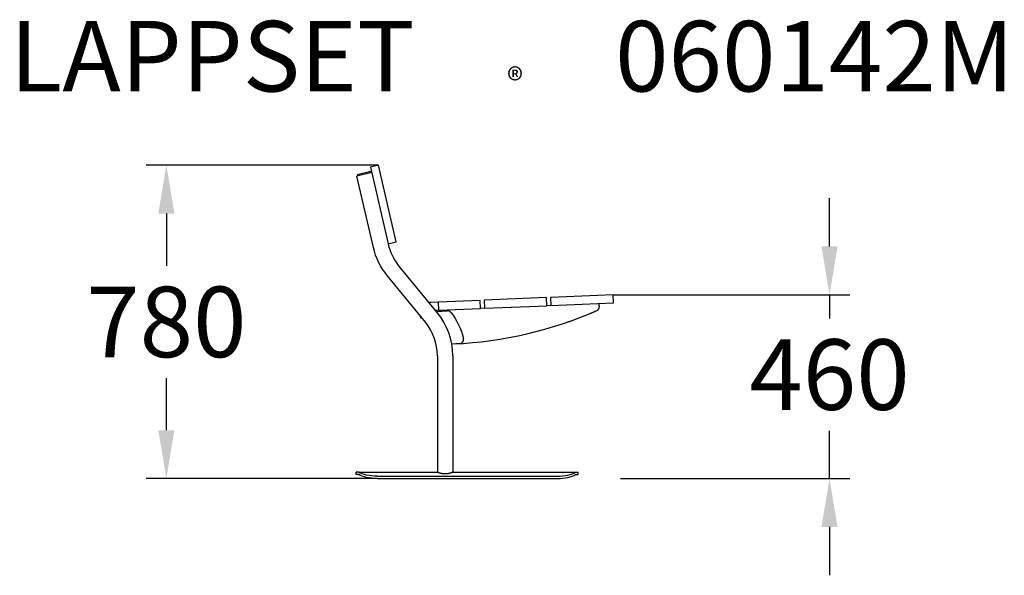
# Model space of a CAD drawing. Extents: x -1054 to 1386, y -240 to 1138.
import ezdxf

# ---------------------------------------------------------------- set-up
doc = ezdxf.new("R2010")
doc.units = 0
doc.layers.get('DEFPOINTS').update_dxf_attribs({"linetype": 'CONTINUOUS'})
for name, color, linetype in [('LG_DIM', 7, 'CONTINUOUS'), ('LG_PROD', 40, 'CONTINUOUS'), ('LG_TXT', 4, 'CONTINUOUS')]:
    doc.layers.add(name, color=color, linetype=linetype)
doc.styles.add('LG1', font='arial.ttf', dxfattribs={"height": 175})
doc.styles.add('LG2', font='txt', dxfattribs={"height": 175})
doc.dimstyles.new('LG_DIM', dxfattribs={"dimtxt": 2.5, "dimasz": 2.5, "dimexe": 1.25, "dimexo": 0.625, "dimtad": 1, "dimdec": 4, "dimdsep": 46, "dimlunit": 6, "dimtxsty": 'Standard', "dimcen": 2.5, "dimadec": 0, "dimazin": 0, "dimtfac": 1, "dimtdec": 4, "dimtmove": 0, "dimatfit": 3, "dimfxl": 1, "dimtolj": 1, "dimtzin": 0, "dimarcsym": 0})

# ---------------------------------------------------------------- blocks, each defined once
blk = doc.blocks.new('PRODNUM')
at = {"layer": 'LG_TXT'}
for s, height, style, p in [('LAPPSET', 175, 'LG2', (0, 0)), ('®', 60, 'LG1', (1232.6, -2.3))]:
    blk.add_text(s, height=height, dxfattribs=dict(at, style=style)).set_placement(p)
at = {"layer": 'LG_TXT', "style": 'LG1'}
blk.add_attdef('PRODNUM', (1500, 0), '', height=175, dxfattribs=at)
blk = doc.blocks.new('*D3')
at = {"layer": 'DEFPOINTS', "color": 0, "transparency": 16777216}
for p in [(416.5, 455.7), (952.9, 455.7), (433.9, 0)]:
    blk.add_point(p, dxfattribs=at)
at = {"layer": 'LG_DIM', "color": 0, "lineweight": -2, "transparency": 16777216}
for p, q in [((952.9, 575.7), (952.9, 695.7)), ((417.5, 455.7), (1002.9, 455.7)), ((952.9, 455.7), (952.9, 397.1)), ((952.9, 0), (952.9, 118.4)), ((434.9, 0), (1002.9, 0)), ((952.9, -120), (952.9, -240))]:
    blk.add_line(p, q, dxfattribs=at)
at = {"layer": 'LG_DIM', "color": 0, "transparency": 16777216}
for points in [[(932.9, 575.7), (972.9, 575.7), (952.9, 455.7)], [(932.9, -120), (972.9, -120), (952.9, 0)]]:
    blk.add_solid(points, dxfattribs=at)
at = {"layer": 'LG_DIM', "color": 4, "transparency": 16777216, "insert": (952.9, 257.8), "char_height": 175, "attachment_point": 5, "style": 'LG1'}
blk.add_mtext('\\A1;460', dxfattribs=at)
blk = doc.blocks.new('*D5')
at = {"layer": 'DEFPOINTS', "color": 0, "transparency": 16777216}
for p in [(-165.2, 777), (-168, 0), (-690.9, 0)]:
    blk.add_point(p, dxfattribs=at)
at = {"layer": 'LG_DIM', "color": 0, "lineweight": -2, "transparency": 16777216}
for p, q in [((-166.2, 777), (-740.9, 777)), ((-690.9, 657), (-690.9, 527.8)), ((-690.9, 120), (-690.9, 249.1)), ((-169, 0), (-740.9, 0))]:
    blk.add_line(p, q, dxfattribs=at)
at = {"layer": 'LG_DIM', "color": 0, "transparency": 16777216}
for points in [[(-710.9, 657), (-670.9, 657), (-690.9, 777)], [(-710.9, 120), (-670.9, 120), (-690.9, 0)]]:
    blk.add_solid(points, dxfattribs=at)
at = {"layer": 'LG_DIM', "color": 4, "transparency": 16777216, "insert": (-690.9, 388.5), "char_height": 175, "attachment_point": 5, "style": 'LG1'}
blk.add_mtext('\\A1;780', dxfattribs=at)

msp = doc.modelspace()

# ---------------------------------------------------------------- linework, layer by layer
at = {"layer": 'LG_PROD', "extrusion": (0, 1, 0)}
for p, q in [((-181.6, 758.8), (-218.6, 750.3)), ((-183.7, 761.4), (-217.8, 753.5)), ((-165.2, 777), (-184.7, 772.5)), ((-184.7, 772.5), (-140.9, 582.5)), ((-183.7, 761.4), (-183, 758.5)), ((-121.4, 587), (-165.2, 777)), ((-177.7, 572.9), (-218.6, 750.3)), ((-217.8, 753.5), (-217.2, 750.6)), ((-140.9, 582.5), (-121.4, 587)), ((-140.6, 581.5), (-140.9, 582.5)), ((-19.3, 411.9), (-114.4, 528)), ((-48.7, 387.8), (-143.8, 503.9)), ((86.8, 441.8), (-16.1, 437.5)), ((87.6, 421.8), (86.8, 441.8)), ((251.6, 448.8), (96.8, 442.2)), ((96.8, 442.2), (97.6, 422.3)), ((252.5, 428.8), (251.6, 448.8)), ((416.5, 455.7), (261.6, 449.2)), ((261.6, 449.2), (262.4, 429.2)), ((417.3, 435.7), (416.5, 455.7)), ((-34.1, 436.7), (-39.5, 436.5)), ((-16.1, 437.5), (-34.1, 436.7)), ((-15.3, 417.5), (-23.6, 417.2)), ((-21.2, 414.2), (5.7, 416)), ((-15.3, 417.5), (-16.1, 437.5)), ((-15.3, 417.5), (87.6, 421.8)), ((-12.8, 416.8), (-12.7, 414.8)), ((97.6, 422.3), (87.6, 421.8)), ((97.6, 422.3), (252.5, 428.8)), ((262.4, 429.2), (252.5, 428.8)), ((262.4, 429.2), (417.3, 435.7)), ((382.1, 428.2), (381.8, 434.2)), ((382.1, 428.2), (382.2, 426.1)), ((382.2, 426.1), (382.2, 426.1)), ((36.5, 335), (16.4, 333.6)), ((-19.1, 304.8), (-19.1, 17.3)), ((18.9, 304.8), (18.9, 17.3)), ((-214.3, 15.9), (-220.1, 15.9)), ((-220.1, 9.9), (-220.1, 15.9)), ((-214.3, 9.9), (-220.1, 9.9)), ((-214.3, 15.9), (-18.2, 15.9)), ((-168, 5.6), (277.8, 5.6)), ((-168, 0), (277.8, 0)), ((18, 15.9), (324.1, 15.9)), ((324.1, 15.9), (329.9, 15.9)), ((324.1, 9.9), (329.9, 9.9)), ((329.9, 9.9), (329.9, 15.9))]:
    msp.add_line(p, q, dxfattribs=at)
at = {"layer": 'LG_PROD', "extrusion": (0, 0, -1)}
for centre, radius, start, end in [((13, 611), 169, 320.691, 347), ((13, 611), 131, 320.691, 347), ((-44.3, 569.5), 200, 299.9937, 300.7683), ((118.9, 308.1), 169, 141.9689, 166.5942)]:
    msp.add_arc(centre, radius, start, end, dxfattribs=at)
at = {"layer": 'LG_PROD'}
for centre, radius, start, end in [((6.4, 406.1), 10, 38.0311, 93.9671), ((-23.9, 1332.9), 1000, 272.6479, 293.5859), ((-24.4, 1332.7), 1000, 289.4741, 293.6173), ((372.2, 425.6), 10, 293.6173, 2.4126), ((372.2, 425.6), 10, 293.5859, 2.4126), ((-52.9, 406.2), 10, 187.1198, 239.2317), ((-150.1, 304.8), 169, 0, 39.309), ((-150.1, 304.8), 131, 0, 39.309), ((242.3, 578.5), 200, 288.1051, 289.4741), ((35.8, 345), 10, 273.9671, 3.9671), ((35.8, 345), 10, 3.9671, 13.4058)]:
    msp.add_arc(centre, radius, start, end, dxfattribs=at)
at = {"layer": 'LG_PROD', "extrusion": (0, 0, -1)}
for centre in [(-165, 24.5), (-165, 18.8)]:
    msp.add_ellipse(centre, major_axis=(-55.1, 0), ratio=0.34202, start_param=-1.516345, end_param=-0.498346, dxfattribs=at)
at = {"layer": 'LG_PROD'}
for centre in [(274.8, 24.5), (274.8, 18.8)]:
    msp.add_ellipse(centre, major_axis=(55.1, 0), ratio=0.34202, start_param=-1.516345, end_param=-0.498346, dxfattribs=at)
for points in [[(-13.6, 417.6), (-13.3, 417.6), (-13.1, 417.3), (-12.8, 416.8)], [(-18.6, 414.4), (-19.4, 414.3), (-20.3, 414.3), (-21.3, 414.2)], [(-214.3, 15.9), (-214, 15.9), (-213.7, 15.8), (-213.4, 15.5)], [(-214.3, 9.9), (-214, 9.9), (-213.7, 9.9), (-213.4, 9.8)], [(-19.1, 17.3), (-19.1, 17.1), (-19, 16.9), (-18.9, 16.7)], [(-19.1, 17.3), (-19.1, 17.1), (-19, 16.9), (-18.9, 16.7)], [(18, 15.9), (18, 16), (18.1, 16), (18.1, 16)], [(323.2, 15.5), (323.5, 15.8), (323.8, 15.9), (324.1, 15.9)], [(323.2, 9.8), (323.5, 9.9), (323.8, 9.9), (324.1, 9.9)]]:
    msp.add_open_spline(points, degree=3, dxfattribs=at)
for points, knots in [([(-12.8, 416.8), (-12.6, 416.5), (-12.3, 416.2), (-11.9, 415.6), (-11.7, 415.4), (-11.5, 415.1), (-11.4, 415), (-11.3, 414.9)], [0, 0, 0, 0, 0.001806629, 0.001806629, 0.002709944, 0.002709944, 0.003228108, 0.003228108, 0.003228108, 0.003228108]), ([(-0.1, 11.4), (-0.7, 11.4), (-1.4, 11.4), (-2.6, 11.5), (-3.3, 11.5), (-5.1, 11.7), (-6.3, 11.8), (-8.1, 12.1), (-8.6, 12.2), (-9.7, 12.5), (-10.3, 12.6), (-11.3, 12.9), (-11.8, 13), (-12.7, 13.3), (-13.2, 13.5), (-14.5, 13.9), (-15.3, 14.2), (-16.3, 14.7), (-16.6, 14.9), (-17.2, 15.2), (-17.4, 15.4), (-18.1, 15.9), (-18.5, 16.2), (-18.9, 16.6), (-18.9, 16.8), (-19.1, 17.1), (-19.1, 17.2), (-19.1, 17.3)], [0.03036258, 0.03036258, 0.03036258, 0.03036258, 0.0322565, 0.0322565, 0.03415043, 0.03415043, 0.03793829, 0.03793829, 0.03983221, 0.03983221, 0.04172614, 0.04172614, 0.04362007, 0.04362007, 0.04551399, 0.04551399, 0.04930185, 0.04930185, 0.05119578, 0.05119578, 0.0530897, 0.0530897, 0.05687756, 0.05687756, 0.05877149, 0.05877149, 0.06066541, 0.06066541, 0.06066541, 0.06066541]), ([(18.9, 17.3), (18.9, 17.1), (18.8, 16.8), (18.4, 16.3), (18.3, 16.2), (17.9, 15.9), (17.7, 15.7), (17, 15.2), (16.4, 14.9), (15.4, 14.4), (15, 14.3), (14.3, 13.9), (13.9, 13.8), (12.6, 13.3), (11.6, 13), (10.1, 12.6), (9.5, 12.5), (8.4, 12.2), (7.9, 12.1), (6.1, 11.8), (4.9, 11.7), (3.4, 11.6), (3.1, 11.5), (2.4, 11.5), (2.1, 11.5), (1.2, 11.4), (0.5, 11.4), (-0.1, 11.4)], [0, 0, 0, 0, 0.00379532, 0.00379532, 0.00569298, 0.00569298, 0.00759064, 0.00759064, 0.01138597, 0.01138597, 0.01328363, 0.01328363, 0.01518129, 0.01518129, 0.01897661, 0.01897661, 0.02087427, 0.02087427, 0.02277193, 0.02277193, 0.02656725, 0.02656725, 0.02751608, 0.02751608, 0.02846491, 0.02846491, 0.03036258, 0.03036258, 0.03036258, 0.03036258]), ([(18, 15.9), (18.2, 16.1), (18.4, 16.3), (18.7, 16.6), (18.7, 16.8), (18.9, 17.1), (18.9, 17.2), (18.9, 17.3)], [0.054531126, 0.054531126, 0.054531126, 0.054531126, 0.056873825, 0.056873825, 0.05876962, 0.05876962, 0.060665414, 0.060665414, 0.060665414, 0.060665414])]:
    msp.add_open_spline(points, degree=3, knots=knots, dxfattribs=at)

# ---------------------------------------------------------------- block references
at = {"layer": 'LG_TXT'}
msp.add_blockref('PRODNUM', (-1078.6, 960), dxfattribs=at).add_auto_attribs({'PRODNUM': '060142M'})

# ---------------------------------------------------------------- dimensions: what is measured, and where the dimension line sits
at = {"layer": 'LG_DIM'}
dim = msp.add_linear_dim(base=(-690.9, 0), p1=(-165.2, 777), p2=(-168, 0), angle=90, dimstyle='LG_DIM', override={"dimtxt": 175, "dimasz": 120, "dimexe": 50, "dimexo": 1, "dimgap": 50, "dimtad": 0, "dimtih": 1, "dimtoh": 1, "dimdec": 0, "dimrnd": 10, "dimlunit": 2, "dimtxsty": 'LG1', "dimclrt": 4, "dimtdec": 0}, dxfattribs=at)
dim.commit()
dim.dimension.update_dxf_attribs({"geometry": '*D5', "text_midpoint": (-690.9, 388.5)})
dim = msp.add_linear_dim(base=(952.9, 455.7), p1=(433.9, 0), p2=(416.5, 455.7), angle=90, dimstyle='LG_DIM', override={"dimtxt": 175, "dimasz": 120, "dimexe": 50, "dimexo": 1, "dimgap": 50, "dimtad": 0, "dimtih": 1, "dimtoh": 1, "dimdec": 0, "dimrnd": 10, "dimlunit": 2, "dimtxsty": 'LG1', "dimclrt": 4, "dimtdec": 0}, dxfattribs=at)
dim.commit()
dim.dimension.update_dxf_attribs({"geometry": '*D3', "text_midpoint": (952.9, 257.8), "dimtype": 160})

doc.saveas('drawing.dxf')
